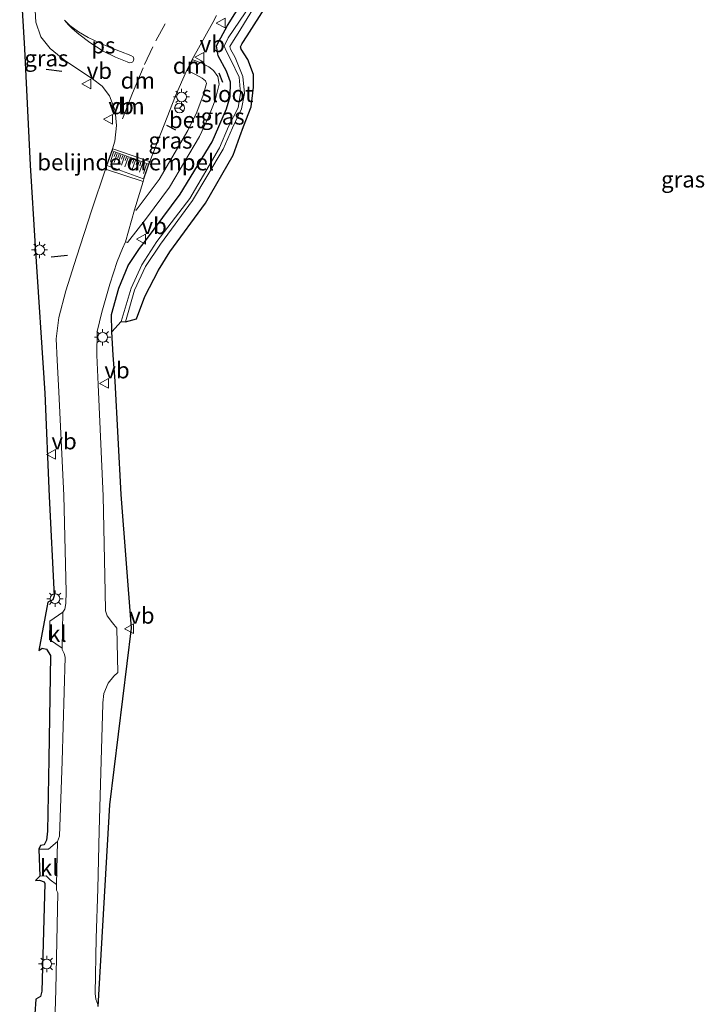
# Model space of a CAD drawing. Units: metres. Extents: x 220000 to 227931, y 518750 to 525002.
# Drawn here: x 226145 to 226250, y 520675 to 520826 of the extents above; entities that cross this region are included whole.
import ezdxf
from ezdxf.enums import TextEntityAlignment as Align

# ---------------------------------------------------------------- set-up
doc = ezdxf.new("R2010")
doc.units = ezdxf.units.M
doc.linetypes.add('VW-3-9_STREEP', pattern=[12, 3, -9])
doc.layers.get('0').update_dxf_attribs({"lineweight": 25})
for name, color, linetype in [('B-ME-GW-INSTEEKWATERGANG-L-B1', 10, 'Continuous'), ('B-ME-IE-TERREINAFSCHEIDING-SCHRIKHEK-L-B1', 10, 'Continuous'), ('B-ME-KG-KADASTRAAL-OPNAMEDTMGRENS-L-B1', 10, 'Continuous')]:
    doc.layers.add(name, color=color, linetype=linetype)
for name, color, linetype, lineweight in [('B-ME-IE-GRASLAND-GV-B6', 93, 'Continuous', 18), ('B-ME-IE-MEUBILAIR_WEGMEUBILAIR-LICHTMAST-S-B1', 8, 'Continuous', 18), ('B-ME-OG-WATER-GV-B6', 153, 'Continuous', 18), ('B-ME-VH-DREMPEL-GV-B6', 8, 'Continuous', 18), ('B-ME-VH-VERH_SOORT-BETON-OVERIG-GV-B6', 8, 'IE-TERREINAFSCHEIDING-NATUURLIJK-HOUTWAL', 18), ('B-ME-VH-VERH_SOORT-BITUMEN-GV-B6', 8, 'IE-TERREINAFSCHEIDING-NATUURLIJK-HOUTWAL', 18), ('B-ME-VH-VERH_SOORT-KLINKERS-GV-B6', 8, 'IE-TERREINAFSCHEIDING-NATUURLIJK-HOUTWAL', 18), ('B-ME-VW-MARKERING-39STREEP-015-L-B1', 255, 'VW-3-9_STREEP', 18), ('B-ME-VW-MARKERING-DRIEHOEK-L-B1', 7, 'VW-HAAIETAND70-R-B', 18), ('B-ME-VW-MARKERING-STREEP-015-L-B1', 7, 'Continuous', 18), ('B-ME-VW-MARKERING-VLAKMARK-GV-B6', 7, 'Continuous', 18), ('B-ME-VW-MEUBILAIR_WEGMEUBILAIR-RONA-S-B1', 8, 'Continuous', 18), ('B-ME-VW-MEUBILAIR_WEGMEUBILAIR-VERKEERSBORD-S-B1', 8, 'Continuous', 18)]:
    doc.layers.add(name, color=color, linetype=linetype, lineweight=lineweight)
doc.styles.add('NLCS-ISO', font='NLCS-ISO.TTF')
doc.linetypes.add('IE-TERREINAFSCHEIDING-NATUURLIJK-HOUTWAL', pattern='A,7,-1.5,[67,NLCS.SHX,S=0.75,R=45,X=0,Y=0],-1.5,7,-1.5,[70,NLCS.SHX,S=0.75,R=0,X=0,Y=0],-1.5', length=20)
doc.linetypes.add('VW-HAAIETAND70-R-B', pattern='A,0,-0.5,[153,NLCS.SHX,S=1,R=180,X=-0.375,Y=0],-0.5', length=1)

# ---------------------------------------------------------------- blocks, each defined once
blk = doc.blocks.new('lantaarnpaal')
for p, q in [((-0.75, 0), (-1.25, 0)), ((-0.88, 0.88), (-0.53, 0.53)), ((0, 0.75), (0, 1.25)), ((0.53, 0.53), (0.88, 0.88)), ((0.75, 0), (1.25, 0)), ((-0.53, -0.53), (-0.88, -0.88)), ((0, -0.75), (0, -1.25)), ((0.53, -0.53), (0.88, -0.88))]:
    blk.add_line(p, q)
blk.add_circle((0, 0), 0.75)
blk = doc.blocks.new('verkeersbord')
for p, q in [((0, 0.75), (-0.75, -0.625)), ((0.75, -0.625), (0, 0.75)), ((-0.75, -0.625), (0.75, -0.625))]:
    blk.add_line(p, q)
blk = doc.blocks.new('wegwijzer')
for q in [(-0.53, -0.53), (0, 0.75), (0.53, -0.53)]:
    blk.add_line((0, 0), q)
blk.add_circle((0, 0), 0.75)

msp = doc.modelspace()

# ---------------------------------------------------------------- linework, layer by layer
at = {"layer": 'B-ME-GW-INSTEEKWATERGANG-L-B1'}
msp.add_polyline3d([(226159.077, 520778.063, 12.556), (226158.982, 520780.723, 12.644), (226160.118, 520784.741, 12.595), (226161.566, 520788.217, 12.549), (226163.294, 520790.858, 12.5), (226164.251, 520792.005, 12.426), (226169.524, 520799.196, 12.291), (226174.479, 520807.214, 12.216), (226176.662, 520812.263, 12.203), (226177.235, 520814.138, 12.173), (226177.295, 520816.335, 12.217), (226176.646, 520818.061, 12.217), (226175.399, 520820.399, 12.215), (226175.112, 520821.931, 12.169), (226176.819, 520825.045, 12.051), (226179.933, 520830.074, 12.061), (226184.295, 520836.208, 11.994)], dxfattribs=at)
at = {"layer": 'B-ME-IE-GRASLAND-GV-B6'}
for points in [[(226147.213, 520828.3, 12.83), (226147.415, 520825.549, 12.83), (226148.169, 520823.294, 12.856), (226149.59, 520821.534, 12.856), (226151.858, 520819.677, 12.798), (226156.113, 520816.86, 12.652), (226157.576, 520815.748, 12.605), (226158.723, 520814.249, 12.571), (226159.565, 520811.941, 12.563), (226159.781, 520809.715, 12.565), (226159.535, 520807.329, 12.578), (226159.152, 520806.14, 12.561), (226158.251, 520803.568, 12.5), (226158.0676, 520803.0114, 12.5057), (226156.007, 520796.759, 12.569), (226153.63, 520789.491, 12.666), (226151.975, 520784.35, 12.724), (226150.904, 520780.222, 12.76), (226150.519, 520776.994, 12.771), (226150.643, 520773.713, 12.77), (226150.941, 520768.835, 12.766), (226151.692, 520752.925, 12.769), (226152.047, 520738.149, 12.758), (226151.976, 520736.374, 12.744), (226151.836, 520735.513, 12.727), (226151.542, 520735.053, 12.726), (226149.537, 520733.666, 12.646), (226149.508, 520730.826, 12.648), (226151.427, 520729.523, 12.703), (226151.417, 520729.277, 12.703), (226151.736, 520728.691, 12.716), (226151.901, 520728.109, 12.708), (226151.439, 520712.157, 12.716), (226151.041, 520700.65, 12.717), (226150.702, 520699.833, 12.712), (226149.313, 520698.643, 12.699), (226147.84, 520698.662, 12.67), (226148.1, 520699.2, 12.487), (226148.692, 520699.309, 12.571), (226149.004, 520700.049, 12.635), (226149.171, 520701.422, 12.659), (226149.387, 520712.473, 12.59), (226149.633, 520728.369, 12.602), (226149.036, 520729.374, 12.62), (226148.345, 520729.497, 12.587), (226147.869, 520729.146, 12.567), (226149.209, 520736.573, 12.607), (226149.992, 520736.917, 12.601), (226150.219, 520737.52, 12.642), (226149.439, 520752.76, 12.644), (226148.774, 520768.653, 12.583), (226147.295, 520791.155, 12.503), (226146.525, 520803.623, 12.424), (226145.665, 520821.495, 12.598), (226144.913, 520833.518, 12.611)], [(226179.933, 520830.074, 12.061), (226176.819, 520825.045, 12.051), (226175.112, 520821.931, 12.169), (226175.399, 520820.399, 12.215), (226176.646, 520818.061, 12.217), (226177.295, 520816.335, 12.217), (226177.235, 520814.138, 12.173), (226176.662, 520812.263, 12.203), (226174.479, 520807.214, 12.216), (226169.524, 520799.196, 12.291), (226164.251, 520792.005, 12.426), (226163.294, 520790.858, 12.5), (226161.566, 520788.217, 12.549), (226160.118, 520784.741, 12.595), (226158.982, 520780.723, 12.644), (226159.077, 520778.063, 12.556), (226159.263, 520774.457, 12.493), (226159.547, 520770.465, 12.473), (226160.487, 520753.097, 12.493), (226162.055, 520732.5549, 12.616), (226158.726, 520705.462, 12.594), (226156.969, 520674.515, 12.698)], [(226181.164, 520829.474, 11.239), (226177.793, 520824.436, 11.303), (226176.926, 520823.153, 11.358), (226176.327, 520821.872, 11.367), (226176.646, 520821.063, 11.341), (226177.324, 520819.792, 11.331), (226178.623, 520817.11, 11.303), (226178.802, 520814.684, 11.326), (226178.45, 520812.436, 11.349), (226176.95, 520809.562, 11.377), (226175.601, 520806.291, 11.329), (226171.028, 520798.491, 11.31), (226165.991, 520791.933, 11.406), (226163.643, 520788.341, 11.42), (226162.024, 520784.771, 11.43), (226160.485, 520779.628, 11.488), (226159.077, 520778.063, 12.556), (226158.982, 520780.723, 12.644), (226160.118, 520784.741, 12.595), (226161.566, 520788.217, 12.549), (226163.294, 520790.858, 12.5), (226164.251, 520792.005, 12.426), (226169.524, 520799.196, 12.291), (226174.479, 520807.214, 12.216), (226176.662, 520812.263, 12.203), (226177.235, 520814.138, 12.173), (226177.295, 520816.335, 12.217), (226176.646, 520818.061, 12.217), (226175.399, 520820.399, 12.215), (226175.112, 520821.931, 12.169), (226176.819, 520825.045, 12.051), (226179.933, 520830.074, 12.061)], [(226182.79, 520828.115, 12.097), (226179.827, 520823.458, 12.17), (226179.051, 520822.275, 12.169), (226178.83, 520821.758, 12.214), (226178.902, 520821.418, 12.233), (226179.924, 520819.815, 12.225), (226180.816, 520817.543, 12.165), (226180.822, 520815.571, 12.172), (226180.469, 520812.569, 12.162), (226179.246, 520809.53, 12.209), (226178.696, 520807.995, 12.29), (226177.704, 520805.161, 12.369), (226173.45, 520797.802, 12.407), (226167.966, 520790.305, 12.516), (226166.197, 520787.494, 12.526), (226164.149, 520783.445, 12.49), (226162.857, 520780.043, 12.494), (226161.135, 520779.574, 11.49), (226162.533, 520784.462, 11.425), (226164.245, 520788.059, 11.41), (226166.539, 520791.521, 11.374), (226171.466, 520798.2, 11.326), (226176.13, 520806.096, 11.337), (226177.586, 520809.373, 11.406), (226178.959, 520812.283, 11.344), (226179.401, 520814.639, 11.371), (226179.182, 520817.221, 11.336), (226177.97, 520820.12, 11.364), (226177.278, 520821.428, 11.344), (226177.181, 520821.815, 11.379), (226177.744, 520822.733, 11.363), (226178.45, 520823.868, 11.326), (226181.648, 520829.09, 11.241)], [(226156.902, 520674.818, 12.699), (226156.606, 520675.658, 12.722), (226156.487, 520676.534, 12.731), (226156.659, 520685.015, 12.73), (226156.895, 520692.596, 12.734), (226157.131, 520701.458, 12.717), (226157.402, 520712.213, 12.721), (226157.67, 520720.982, 12.711), (226157.685, 520721.093, 12.724), (226157.828, 520722.537, 12.72), (226158.498, 520724.12, 12.709), (226159.373, 520725.205, 12.659), (226159.98, 520725.772, 12.628), (226159.837, 520732.575, 12.708), (226159.176, 520733.415, 12.704), (226158.364, 520734.471, 12.734), (226158.077, 520735.215, 12.745), (226158.042, 520738.154, 12.751), (226157.736, 520752.849, 12.767), (226156.951, 520769.96, 12.737), (226156.732, 520774.489, 12.738), (226156.83, 520778.112, 12.734), (226157.504, 520781.073, 12.703), (226158.747, 520785.343, 12.674), (226159.873, 520788.853, 12.641), (226160.677, 520790.815, 12.608), (226161.175, 520791.84, 12.596), (226161.48, 520791.771, 12.595), (226164.362, 520795.472, 12.486), (226167.928, 520800.258, 12.393), (226172.497, 520808.016, 12.367), (226173.922, 520810.966, 12.362), (226174.897, 520813.575, 12.351), (226175.524, 520816.048, 12.345), (226175.327, 520817.225, 12.335), (226174.65, 520818.163, 12.329), (226173.947, 520818.693, 12.333), (226172.882, 520819.266, 12.336), (226171.415, 520819.84, 12.348), (226174.555, 520825.537, 12.274), (226175.105, 520826.589, 12.237)], [(226170.516, 520818.084, 12.364), (226170.682, 520818.126, 12.36), (226171.881, 520817.512, 12.359), (226172.908, 520816.993, 12.36), (226173.435, 520816.57, 12.371), (226173.582, 520816.162, 12.383), (226173.068, 520814.352, 12.39), (226172.096, 520811.754, 12.398), (226170.722, 520808.944, 12.396), (226166.311, 520801.437, 12.436), (226162.773, 520796.693, 12.529), (226162.533, 520796.748, 12.534), (226163.879, 520801.1377, 12.4749), (226163.991, 520801.503, 12.47), (226164.873, 520804.173, 12.519), (226168.809, 520814.279, 12.427), (226170.516, 520818.084, 12.364)], [(226146.911, 520668.885, 12.64), (226147.41, 520675.653, 12.57), (226148.1, 520676.063, 12.578), (226148.32, 520676.893, 12.581), (226148.781, 520693.383, 12.627), (226148.66, 520693.636, 12.554), (226147.957, 520693.905, 12.508), (226147.329, 520693.875, 12.5), (226148.019, 520694.532, 12.669), (226148.979, 520694.561, 12.682), (226149.6, 520693.949, 12.687), (226150.563, 520693.222, 12.728), (226150.552, 520692.393, 12.702), (226150.767, 520691.972, 12.731), (226150.443, 520677.056, 12.741), (226150.141, 520666.9, 12.744)]]:
    msp.add_polyline3d(points, dxfattribs=at)
at = {"layer": 'B-ME-IE-TERREINAFSCHEIDING-SCHRIKHEK-L-B1'}
for p, q in [((226148.984, 520818.371, 12.702), (226151.381, 520818.069, 12.739)), ((226176.119, 520816.324, 12.346), (226175.547, 520817.754, 12.242)), ((226168.885, 520808.985, 12.364), (226167.494, 520809.719, 12.401)), ((226149.769, 520789.538, 12.594), (226152.259, 520789.795, 12.626))]:
    msp.add_line(p, q, dxfattribs=at)
at = {"layer": 'B-ME-KG-KADASTRAAL-OPNAMEDTMGRENS-L-B1'}
for points in [[(226144.913, 520833.518, 12.611), (226145.665, 520821.495, 12.598), (226146.525, 520803.623, 12.424), (226147.295, 520791.155, 12.503), (226148.774, 520768.653, 12.583), (226149.439, 520752.76, 12.644), (226150.219, 520737.52, 12.642), (226149.992, 520736.917, 12.601), (226149.209, 520736.573, 12.607), (226147.869, 520729.146, 12.567), (226148.345, 520729.497, 12.587), (226149.036, 520729.374, 12.62), (226149.633, 520728.369, 12.602), (226149.387, 520712.473, 12.59), (226149.171, 520701.422, 12.659), (226149.004, 520700.049, 12.635), (226148.692, 520699.309, 12.571), (226148.1, 520699.2, 12.487), (226147.84, 520698.662, 12.67), (226148.019, 520694.532, 12.669), (226147.329, 520693.875, 12.5), (226147.957, 520693.905, 12.508), (226148.66, 520693.636, 12.554), (226148.781, 520693.383, 12.627), (226148.32, 520676.893, 12.581), (226148.1, 520676.063, 12.578), (226147.41, 520675.653, 12.57), (226146.911, 520668.885, 12.64)], [(226156.969, 520674.515, 12.698), (226158.726, 520705.462, 12.594), (226162.055, 520732.5549, 12.616), (226160.487, 520753.097, 12.493), (226159.547, 520770.465, 12.473), (226159.263, 520774.457, 12.493), (226159.077, 520778.063, 12.556), (226160.485, 520779.628, 11.488), (226161.135, 520779.574, 11.49), (226162.857, 520780.043, 12.494), (226164.149, 520783.445, 12.49), (226166.197, 520787.494, 12.526), (226167.966, 520790.305, 12.516), (226173.45, 520797.802, 12.407), (226177.704, 520805.161, 12.369), (226178.696, 520807.995, 12.29), (226179.246, 520809.53, 12.209), (226180.469, 520812.569, 12.162), (226180.822, 520815.571, 12.172), (226180.816, 520817.543, 12.165), (226179.924, 520819.815, 12.225), (226178.902, 520821.418, 12.233), (226178.83, 520821.758, 12.214), (226179.051, 520822.275, 12.169), (226179.827, 520823.458, 12.17), (226182.79, 520828.115, 12.097)]]:
    msp.add_polyline3d(points, dxfattribs=at)
at = {"layer": 'B-ME-OG-WATER-GV-B6'}
msp.add_polyline3d([(226181.648, 520829.09, 11.241), (226178.45, 520823.868, 11.326), (226177.744, 520822.733, 11.363), (226177.181, 520821.815, 11.379), (226177.278, 520821.428, 11.344), (226177.97, 520820.12, 11.364), (226179.182, 520817.221, 11.336), (226179.401, 520814.639, 11.371), (226178.959, 520812.283, 11.344), (226177.586, 520809.373, 11.406), (226176.13, 520806.096, 11.337), (226171.466, 520798.2, 11.326), (226166.539, 520791.521, 11.374), (226164.245, 520788.059, 11.41), (226162.533, 520784.462, 11.425), (226161.135, 520779.574, 11.49), (226160.485, 520779.628, 11.488), (226162.024, 520784.771, 11.43), (226163.643, 520788.341, 11.42), (226165.991, 520791.933, 11.406), (226171.028, 520798.491, 11.31), (226175.601, 520806.291, 11.329), (226176.95, 520809.562, 11.377), (226178.45, 520812.436, 11.349), (226178.802, 520814.684, 11.326), (226178.623, 520817.11, 11.303), (226177.324, 520819.792, 11.331), (226176.646, 520821.063, 11.341), (226176.327, 520821.872, 11.367), (226176.926, 520823.153, 11.358), (226177.793, 520824.436, 11.303), (226181.164, 520829.474, 11.239)], dxfattribs=at)
at = {"layer": 'B-ME-VH-DREMPEL-GV-B6'}
msp.add_polyline3d([(226158.2982, 520803.5515, 12.5), (226159.0889, 520805.8086, 12.5556), (226159.1992, 520806.1235, 12.561), (226164.8255, 520804.1887, 12.519), (226164.6895, 520803.777, 12.5095), (226163.9435, 520801.5187, 12.47), (226158.2982, 520803.5515, 12.5)], dxfattribs=at)
at = {"layer": 'B-ME-VH-VERH_SOORT-BETON-OVERIG-GV-B6'}
msp.add_polyline3d([(226171.415, 520819.84, 12.348), (226172.882, 520819.266, 12.336), (226173.947, 520818.693, 12.333), (226174.65, 520818.163, 12.329), (226175.327, 520817.225, 12.335), (226175.524, 520816.048, 12.345), (226174.897, 520813.575, 12.351), (226173.922, 520810.966, 12.362), (226172.497, 520808.016, 12.367), (226167.928, 520800.258, 12.393), (226164.362, 520795.472, 12.486), (226161.48, 520791.771, 12.595), (226161.175, 520791.84, 12.596), (226162.533, 520796.748, 12.534), (226162.773, 520796.693, 12.529), (226166.311, 520801.437, 12.436), (226170.722, 520808.944, 12.396), (226172.096, 520811.754, 12.398), (226173.068, 520814.352, 12.39), (226173.582, 520816.162, 12.383), (226173.435, 520816.57, 12.371), (226172.908, 520816.993, 12.36), (226171.881, 520817.512, 12.359), (226170.682, 520818.126, 12.36), (226170.516, 520818.084, 12.364), (226171.415, 520819.84, 12.348)], dxfattribs=at)
at = {"layer": 'B-ME-VH-VERH_SOORT-BITUMEN-GV-B6'}
for points in [[(226175.105, 520826.589, 12.237), (226174.555, 520825.537, 12.274), (226171.415, 520819.84, 12.348), (226170.516, 520818.084, 12.364), (226168.809, 520814.279, 12.427), (226164.873, 520804.173, 12.519), (226163.991, 520801.503, 12.47), (226163.879, 520801.1377, 12.4749), (226158.0676, 520803.0114, 12.5057), (226158.251, 520803.568, 12.5), (226159.152, 520806.14, 12.561), (226159.535, 520807.329, 12.578), (226159.781, 520809.715, 12.565), (226159.565, 520811.941, 12.563), (226158.723, 520814.249, 12.571), (226157.576, 520815.748, 12.605), (226156.113, 520816.86, 12.652), (226151.858, 520819.677, 12.798), (226149.59, 520821.534, 12.856), (226148.169, 520823.294, 12.856), (226147.415, 520825.549, 12.83), (226147.213, 520828.3, 12.83)], [(226150.141, 520666.9, 12.744), (226150.443, 520677.056, 12.741), (226150.767, 520691.972, 12.731), (226150.552, 520692.393, 12.702), (226150.563, 520693.222, 12.728), (226150.702, 520699.833, 12.712), (226151.041, 520700.65, 12.717), (226151.439, 520712.157, 12.716), (226151.901, 520728.109, 12.708), (226151.736, 520728.691, 12.716), (226151.417, 520729.277, 12.703), (226151.427, 520729.523, 12.703), (226151.542, 520735.053, 12.726), (226151.836, 520735.513, 12.727), (226151.976, 520736.374, 12.744), (226152.047, 520738.149, 12.758), (226151.692, 520752.925, 12.769), (226150.941, 520768.835, 12.766), (226150.643, 520773.713, 12.77), (226150.519, 520776.994, 12.771), (226150.904, 520780.222, 12.76), (226151.975, 520784.35, 12.724), (226153.63, 520789.491, 12.666), (226156.007, 520796.759, 12.569), (226158.0676, 520803.0114, 12.5057), (226163.879, 520801.1377, 12.4749), (226162.533, 520796.748, 12.534), (226161.175, 520791.84, 12.596), (226160.677, 520790.815, 12.608), (226159.873, 520788.853, 12.641), (226158.747, 520785.343, 12.674), (226157.504, 520781.073, 12.703), (226156.83, 520778.112, 12.734), (226156.732, 520774.489, 12.738), (226156.951, 520769.96, 12.737), (226157.736, 520752.849, 12.767), (226158.042, 520738.154, 12.751), (226158.077, 520735.215, 12.745), (226158.364, 520734.471, 12.734), (226159.176, 520733.415, 12.704), (226159.837, 520732.575, 12.708), (226159.98, 520725.772, 12.628), (226159.373, 520725.205, 12.659), (226158.498, 520724.12, 12.709), (226157.828, 520722.537, 12.72), (226157.685, 520721.093, 12.724), (226157.67, 520720.982, 12.711), (226157.402, 520712.213, 12.721), (226157.131, 520701.458, 12.717), (226156.895, 520692.596, 12.734), (226156.659, 520685.015, 12.73), (226156.487, 520676.534, 12.731), (226156.606, 520675.658, 12.722), (226156.902, 520674.818, 12.699)]]:
    msp.add_polyline3d(points, dxfattribs=at)
at = {"layer": 'B-ME-VH-VERH_SOORT-KLINKERS-GV-B6'}
for points in [[(226151.427, 520729.523, 12.703), (226149.508, 520730.826, 12.648), (226149.537, 520733.666, 12.646), (226151.542, 520735.053, 12.726), (226151.427, 520729.523, 12.703)], [(226150.563, 520693.222, 12.728), (226149.6, 520693.949, 12.687), (226148.979, 520694.561, 12.682), (226148.019, 520694.532, 12.669), (226147.84, 520698.662, 12.67), (226149.313, 520698.643, 12.699), (226150.702, 520699.833, 12.712), (226150.563, 520693.222, 12.728)]]:
    msp.add_polyline3d(points, dxfattribs=at)
at = {"layer": 'B-ME-VW-MARKERING-39STREEP-015-L-B1'}
for p, q in [((226165.793, 520822.678, 12.421), (226169.088, 520828.728, 12.295)), ((226164.096, 520819.046, 12.482), (226165.793, 520822.678, 12.421))]:
    msp.add_line(p, q, dxfattribs=at)
at = {"layer": 'B-ME-VW-MARKERING-DRIEHOEK-L-B1'}
for p, q in [((226162.243, 520814.679, 12.53), (226163.863, 520818.546, 12.486)), ((226171.436, 520819.661, 12.346), (226170.682, 520818.126, 12.36)), ((226160.7, 520810.707, 12.572), (226162.243, 520814.679, 12.53))]:
    msp.add_line(p, q, dxfattribs=at)
at = {"layer": 'B-ME-VW-MARKERING-STREEP-015-L-B1'}
for p, q in [((226159.326, 520805.618, 12.561), (226158.834, 520804.208, 12.513)), ((226159.888, 520805.411, 12.568), (226159.411, 520804.014, 12.521)), ((226159.413, 520804.955, 12.543), (226159.611, 520805.518, 12.565)), ((226160.4471, 520805.2039, 12.561), (226159.9551, 520803.7939, 12.513)), ((226159.969, 520804.757, 12.55), (226160.165, 520805.306, 12.571)), ((226161.0091, 520804.9969, 12.568), (226160.5321, 520803.5999, 12.521)), ((226160.5341, 520804.5409, 12.543), (226160.7321, 520805.1039, 12.565)), ((226161.0901, 520804.3429, 12.55), (226161.2861, 520804.8919, 12.571)), ((226161.5708, 520804.7971, 12.561), (226161.0788, 520803.3871, 12.513)), ((226162.1328, 520804.5901, 12.568), (226161.6558, 520803.1931, 12.521)), ((226161.6578, 520804.1341, 12.543), (226161.8558, 520804.6971, 12.565)), ((226162.6919, 520804.3829, 12.561), (226162.1999, 520802.9729, 12.513)), ((226162.2138, 520803.9361, 12.55), (226162.4098, 520804.4851, 12.571)), ((226163.2539, 520804.1759, 12.568), (226162.7769, 520802.7789, 12.521)), ((226162.7789, 520803.7199, 12.543), (226162.9769, 520804.2829, 12.565)), ((226163.8128, 520803.9685, 12.561), (226163.3208, 520802.5585, 12.513)), ((226163.3349, 520803.5219, 12.55), (226163.5309, 520804.0709, 12.571)), ((226164.3748, 520803.7615, 12.568), (226163.8978, 520802.3645, 12.521)), ((226163.8998, 520803.3055, 12.543), (226164.0978, 520803.8685, 12.565))]:
    msp.add_line(p, q, dxfattribs=at)
msp.add_polyline3d([(226159.0889, 520805.8086, 12.5556), (226161.905, 520804.789, 12.589), (226164.6895, 520803.777, 12.5095)], dxfattribs=at)
at = {"layer": 'B-ME-VW-MARKERING-VLAKMARK-GV-B6'}
msp.add_polyline3d([(226151.784, 520825.855, 12.854), (226152.625, 520825.04, 12.832), (226153.949, 520824.078, 12.791), (226155.442, 520823.214, 12.737), (226157.154, 520822.378, 12.669), (226158.567, 520821.763, 12.616), (226160.375, 520821.065, 12.555), (226161.993, 520820.449, 12.513), (226162.319, 520820.224, 12.506), (226162.442, 520819.917, 12.506), (226162.385, 520819.665, 12.508), (226162.278, 520819.474, 12.509), (226162.052, 520819.352, 12.513), (226161.762, 520819.335, 12.522), (226161.43, 520819.456, 12.532), (226159.604, 520820.172, 12.574), (226157.704, 520821.119, 12.641), (226155.684, 520822.455, 12.723), (226153.99, 520823.711, 12.79), (226152.988, 520824.61, 12.822), (226152.383, 520825.175, 12.839), (226151.784, 520825.855, 12.854)], dxfattribs=at)

# ---------------------------------------------------------------- block references
at = {"layer": 'B-ME-IE-MEUBILAIR_WEGMEUBILAIR-LICHTMAST-S-B1', "rotation": 90}
for p in [(226169.755, 520814.097, 12.376), (226147.957, 520790.624, 12.51), (226157.65, 520777.22, 12.673), (226150.349, 520737.089, 12.609), (226149.061, 520681.045, 12.616)]:
    msp.add_blockref('lantaarnpaal', p, dxfattribs=at)
at = {"layer": 'B-ME-VW-MEUBILAIR_WEGMEUBILAIR-RONA-S-B1', "rotation": 90}
msp.add_blockref('wegwijzer', (226169.453, 520812.384, 12.336), dxfattribs=at)
at = {"layer": 'B-ME-VW-MEUBILAIR_WEGMEUBILAIR-VERKEERSBORD-S-B1', "rotation": 90}
for p in [(226175.8187, 520825.4217, 12.162), (226172.5389, 520820.1795, 12.348), (226155.2027, 520816.0807, 12.621), (226158.5427, 520810.6617, 12.505), (226163.6137, 520792.2667, 12.493), (226157.9137, 520770.1297, 12.673), (226149.7897, 520759.2317, 12.608), (226161.7337, 520732.4877, 12.616)]:
    msp.add_blockref('verkeersbord', p, dxfattribs=at)

# ---------------------------------------------------------------- texts
at = {"layer": 'B-ME-IE-GRASLAND-GV-B6', "ltscale": 0.2, "style": 'NLCS-ISO'}
for p in [(226149.008, 520820.0185), (226176.068, 520811.095), (226168.0575, 520807.4095), (226246.7515, 520801.44)]:
    msp.add_text('gras', height=2.5, dxfattribs=at).set_placement(p, align=Align.MIDDLE_CENTER)
at = {"layer": 'B-ME-OG-WATER-GV-B6', "ltscale": 0.2, "style": 'NLCS-ISO'}
msp.add_text('sloot', height=2.5, dxfattribs=at).set_placement((226176.7889, 520814.5579), align=Align.MIDDLE_CENTER)
at = {"layer": 'B-ME-VH-DREMPEL-GV-B6', "ltscale": 0.2, "style": 'NLCS-ISO'}
msp.add_text('belijnde drempel', height=2.5, dxfattribs=at).set_placement((226161.1919, 520804.0742), align=Align.MIDDLE_CENTER)
at = {"layer": 'B-ME-VH-VERH_SOORT-BETON-OVERIG-GV-B6', "ltscale": 0.2, "style": 'NLCS-ISO'}
msp.add_text('bet', height=2.5, dxfattribs=at).set_placement((226170.4588, 520810.5518), align=Align.MIDDLE_CENTER)
at = {"layer": 'B-ME-VH-VERH_SOORT-KLINKERS-GV-B6', "ltscale": 0.2, "style": 'NLCS-ISO'}
for p in [(226150.6882, 520731.7182), (226149.4474, 520695.828)]:
    msp.add_text('kl', height=2.5, dxfattribs=at).set_placement(p, align=Align.MIDDLE_CENTER)
at = {"layer": 'B-ME-VW-MARKERING-DRIEHOEK-L-B1', "ltscale": 0.2, "style": 'NLCS-ISO'}
for p in [(226171.059, 520818.8935), (226163.053, 520816.6125), (226161.4715, 520812.693)]:
    msp.add_text('dm', height=2.5, dxfattribs=at).set_placement(p, align=Align.MIDDLE_CENTER)
at = {"layer": 'B-ME-VW-MARKERING-VLAKMARK-GV-B6', "ltscale": 0.2, "style": 'NLCS-ISO'}
msp.add_text('ps', height=2.5, dxfattribs=at).set_placement((226157.7588, 520822.0165), align=Align.MIDDLE_CENTER)
at = {"layer": 'B-ME-VW-MEUBILAIR_WEGMEUBILAIR-VERKEERSBORD-S-B1', "ltscale": 0.2, "style": 'NLCS-ISO'}
for p in [(226172.5389, 520820.1795, 12.348), (226155.2027, 520816.0807, 12.621), (226158.5427, 520810.6617, 12.505), (226163.6137, 520792.2667, 12.493), (226157.9137, 520770.1297, 12.673), (226149.7897, 520759.2317, 12.608), (226161.7337, 520732.4877, 12.616)]:
    msp.add_text('vb', height=2.5, dxfattribs=at).set_placement(p, align=Align.BOTTOM_LEFT)

doc.saveas('drawing.dxf')
